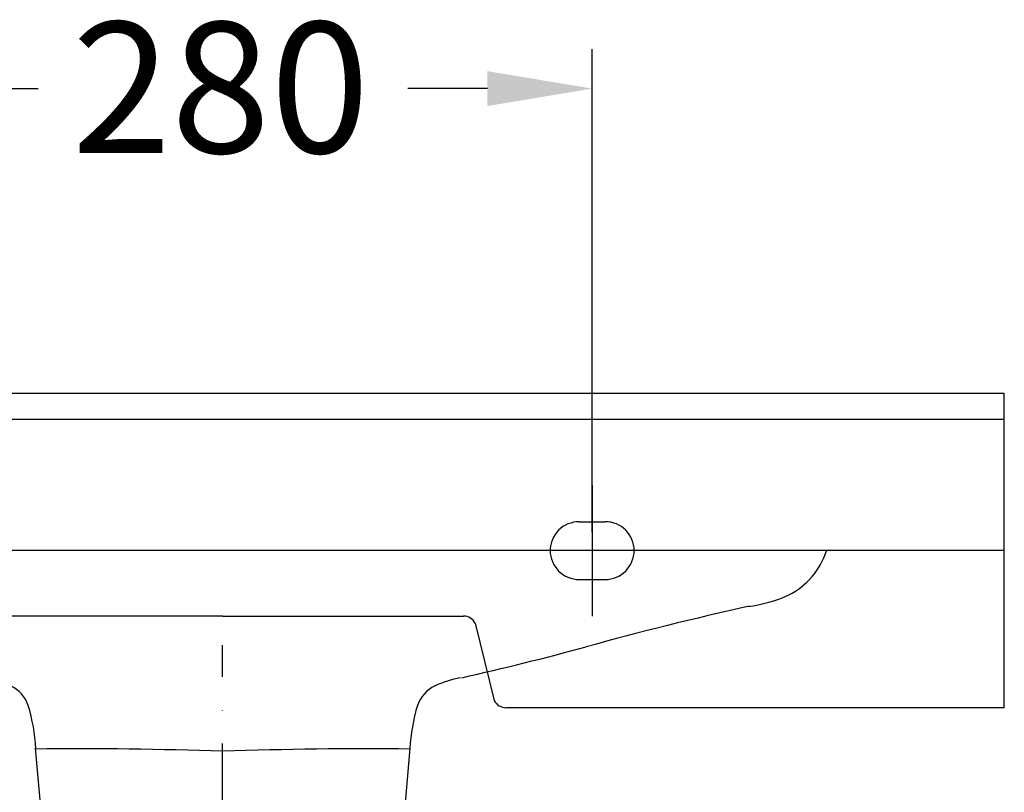
# Model space of a CAD drawing. Extents: x -5804 to 32924, y -10569 to 13579.
# Drawn here: x 1067 to 1443, y -2967 to -2672 of the extents above; entities that cross this region are included whole.
import ezdxf

# ---------------------------------------------------------------- set-up
doc = ezdxf.new("R2010")
doc.units = 0
doc.header["$LTSCALE"] = 2
doc.linetypes.add('STRICHPUNKT', pattern=[25.4, 12.7, -6.35, 0, -6.35])
doc.layers.get('DEFPOINTS').update_dxf_attribs({"linetype": 'CONTINUOUS'})
for name, color, linetype in [('KERA0', 5, 'CONTINUOUS'), ('KERA2', 18, 'STRICHPUNKT'), ('KERA4', 1, 'CONTINUOUS')]:
    doc.layers.add(name, color=color, linetype=linetype)
doc.styles.get("Standard").update_dxf_attribs({"font": 'txt', "height": 50})
doc.dimstyles.new('STANDARD$0', dxfattribs={"dimtxt": 0.18, "dimasz": 0.18, "dimexe": 0.18, "dimexo": 0.0625, "dimgap": 0.09, "dimtad": 0, "dimtih": 1, "dimtoh": 1, "dimzin": 0, "dimcen": 0.09, "dimazin": 3, "dimtfac": 1, "dimtofl": 0, "dimtmove": 0, "dimatfit": 3})

# ---------------------------------------------------------------- blocks, each defined once
blk = doc.blocks.new('*U527')
at = {"layer": 'KERA4', "color": 0}
blk.add_text('280', height=50, dxfattribs=at).set_placement((1542.4, 1365))
blk = doc.blocks.new('*D88')
at = {"layer": 'DEFPOINTS', "color": 0}
for p in [(1741.02, 1389.58), (1459.02, 1208.16), (1741.02, 1200.18)]:
    blk.add_point(p, dxfattribs=at)
at = {"layer": 'KERA4', "color": 0}
for p, q in [((1459.02, 1228.16), (1459.02, 1404.58)), ((1741.02, 1220.18), (1741.02, 1404.58)), ((1499.02, 1389.58), (1529.44, 1389.58)), ((1701.02, 1389.58), (1670.59, 1389.58))]:
    blk.add_line(p, q, dxfattribs=at)
for points in [[(1499.02, 1396.24), (1499.02, 1382.91), (1459.02, 1389.58)], [(1701.02, 1396.24), (1701.02, 1382.91), (1741.02, 1389.58)]]:
    blk.add_solid(points, dxfattribs=at)
at = {"layer": 'KERA2'}
blk.add_blockref('*U527', (0, 0), dxfattribs=at)
blk = doc.blocks.new('2-DEJUNA_ABLAGE_LINKS__H_8')
at = {"layer": 'KERA0'}
for p, q in [((1898.38, 1273.16), (1023.39, 1273.16)), ((1898.38, 1153.16), (1898.38, 1273.16)), ((1898.38, 1263.16), (1027.32, 1263.16)), ((1898.38, 1213.16), (1025.82, 1213.16)), ((1600.02, 1188.16), (1508.14, 1188.16)), ((1600.02, 1188.16), (1691.9, 1188.16)), ((1696.36, 1185.4), (1703.65, 1155.91)), ((1898.38, 1153.16), (1708.11, 1153.16)), ((1534.14, 1073.16), (1528.5, 1137.67)), ((1665.89, 1073.16), (1671.54, 1137.67))]:
    blk.add_line(p, q, dxfattribs=at)
for centre, radius, start, end in [((1803.03, 1221.88), 28.8, 297.006, 342.2358), ((1794.28, 1244.17), 52.69, 276.6788, 294.479), ((2100.59, -141.84), 1367.03, 102.66144, 105.34783), ((1691.9, 1183.16), 5, 26.6854, 90), ((1439.45, 2281.16), 1144.56, 282.70777, 285.1598), ((1698.37, 1123.07), 42.19, 100.3772, 114.5058), ((1512.87, 1149.3), 13.7, 20.4111, 63.0748), ((1687.16, 1149.3), 13.7, 116.9252, 159.5889), ((1708.11, 1158.16), 5, 206.6854, 270), ((1458.37, 1133.83), 70.32, 2.9885, 16.7329), ((1741.67, 1133.83), 70.32, 163.2671, 177.0115), ((1546.04, -408.81), 1546.28, 87.99966, 90.64911), ((1653.99, -408.81), 1546.28, 89.35089, 92.00034)]:
    blk.add_arc(centre, radius, start, end, dxfattribs=at)
at = {"layer": 'KERA2'}
for p, q in [((1766.02, 1213.16), (1716.02, 1213.16)), ((1766.02, 1213.16), (1716.02, 1213.16)), ((1599.87, 1063.16), (1599.87, 1177.06))]:
    blk.add_line(p, q, dxfattribs=at)
blk.add_polyline3d([(1741.02, 1238.16, 0), (1741.02, 1238.04, 0), (1741.02, 1230.18, 0), (1741.02, 1222.32, 0), (1741.02, 1214.46, 0), (1741.02, 1206.6, 0), (1741.02, 1198.74, 0), (1741.02, 1190.88, 0), (1741.02, 1188.16, 0)], dxfattribs=at)
blk.add_polyline3d([(1741.02, 1238.16, 0), (1741.02, 1238.04, 0), (1741.02, 1230.18, 0), (1741.02, 1222.32, 0), (1741.02, 1214.46, 0), (1741.02, 1206.6, 0), (1741.02, 1198.74, 0), (1741.02, 1190.88, 0), (1741.02, 1188.16, 0)], dxfattribs=at)
at = {"layer": 'KERA4'}
for points in [[(1736.01, 1224.19, 0), (1734.93, 1224.13, 0), (1733.86, 1223.97, 0), (1732.81, 1223.7, 0), (1731.79, 1223.33, 0), (1730.81, 1222.87, 0), (1729.88, 1222.32, 0), (1729.01, 1221.68, 0), (1728.21, 1220.96, 0), (1727.48, 1220.15, 0), (1726.84, 1219.28, 0), (1726.29, 1218.35, 0), (1725.83, 1217.37, 0), (1725.46, 1216.35, 0), (1725.2, 1215.31, 0), (1725.03, 1214.24, 0), (1724.98, 1213.16, 0), (1725.03, 1212.08, 0), (1725.2, 1211.01, 0), (1725.46, 1209.96, 0), (1725.83, 1208.94, 0), (1726.29, 1207.96, 0), (1726.84, 1207.03, 0), (1727.48, 1206.16, 0), (1728.21, 1205.36, 0), (1729.01, 1204.64, 0), (1729.88, 1204, 0), (1730.81, 1203.44, 0), (1731.79, 1202.98, 0), (1732.81, 1202.61, 0), (1733.86, 1202.35, 0), (1734.93, 1202.18, 0), (1736.01, 1202.13, 0)], [(1736.01, 1224.19, 0), (1734.93, 1224.13, 0), (1733.86, 1223.97, 0), (1732.81, 1223.7, 0), (1731.79, 1223.33, 0), (1730.81, 1222.87, 0), (1729.88, 1222.32, 0), (1729.01, 1221.68, 0), (1728.21, 1220.96, 0), (1727.48, 1220.15, 0), (1726.84, 1219.28, 0), (1726.29, 1218.35, 0), (1725.83, 1217.37, 0), (1725.46, 1216.35, 0), (1725.2, 1215.31, 0), (1725.03, 1214.24, 0), (1724.98, 1213.16, 0), (1725.03, 1212.08, 0), (1725.2, 1211.01, 0), (1725.46, 1209.96, 0), (1725.83, 1208.94, 0), (1726.29, 1207.96, 0), (1726.84, 1207.03, 0), (1727.48, 1206.16, 0), (1728.21, 1205.36, 0), (1729.01, 1204.64, 0), (1729.88, 1204, 0), (1730.81, 1203.44, 0), (1731.79, 1202.98, 0), (1732.81, 1202.61, 0), (1733.86, 1202.35, 0), (1734.93, 1202.18, 0), (1736.01, 1202.13, 0)], [(1736.01, 1224.19, 0), (1737.26, 1224.19, 0), (1738.51, 1224.19, 0), (1739.77, 1224.19, 0), (1741.02, 1224.19, 0), (1742.27, 1224.19, 0), (1743.52, 1224.19, 0), (1744.78, 1224.19, 0), (1746.03, 1224.19, 0)], [(1736.01, 1224.19, 0), (1737.26, 1224.19, 0), (1738.51, 1224.19, 0), (1739.77, 1224.19, 0), (1741.02, 1224.19, 0), (1742.27, 1224.19, 0), (1743.52, 1224.19, 0), (1744.78, 1224.19, 0), (1746.03, 1224.19, 0)], [(1746.03, 1202.13, 0), (1747.11, 1202.18, 0), (1748.18, 1202.35, 0), (1749.23, 1202.61, 0), (1750.25, 1202.98, 0), (1751.23, 1203.44, 0), (1752.16, 1204, 0), (1753.03, 1204.64, 0), (1753.83, 1205.36, 0), (1754.55, 1206.16, 0), (1755.19, 1207.03, 0), (1755.75, 1207.96, 0), (1756.21, 1208.94, 0), (1756.57, 1209.96, 0), (1756.84, 1211.01, 0), (1757, 1212.08, 0), (1757.06, 1213.16, 0), (1757, 1214.24, 0), (1756.84, 1215.31, 0), (1756.57, 1216.35, 0), (1756.21, 1217.37, 0), (1755.75, 1218.35, 0), (1755.19, 1219.28, 0), (1754.55, 1220.15, 0), (1753.83, 1220.96, 0), (1753.03, 1221.68, 0), (1752.16, 1222.32, 0), (1751.23, 1222.87, 0), (1750.25, 1223.33, 0), (1749.23, 1223.7, 0), (1748.18, 1223.97, 0), (1747.11, 1224.13, 0), (1746.03, 1224.19, 0)], [(1736.01, 1202.13, 0), (1737.26, 1202.13, 0), (1738.51, 1202.13, 0), (1739.77, 1202.13, 0), (1741.02, 1202.13, 0), (1742.27, 1202.13, 0), (1743.52, 1202.13, 0), (1744.78, 1202.13, 0), (1746.03, 1202.13, 0)]]:
    blk.add_polyline3d(points, dxfattribs=at)
dim = blk.add_linear_dim(base=(1741.02, 1389.58), p1=(1459.02, 1208.16), p2=(1741.02, 1200.18), text='280', dimstyle='STANDARD$0', override={"dimtxt": 50, "dimasz": 40, "dimexe": 15, "dimexo": 20, "dimgap": 15, "dimdec": 0, "dimzin": 8, "dimcen": 4, "dimtdec": 0, "dimtix": 1, "dimatfit": 2}, dxfattribs=at)
dim.commit()
dim.dimension.update_dxf_attribs({"geometry": '*D88', "text_midpoint": (1600.02, 1389.58)})

msp = doc.modelspace()

# ---------------------------------------------------------------- block references
at = {"layer": 'KERA2'}
msp.add_blockref('2-DEJUNA_ABLAGE_LINKS__H_8', (-455.06, -4088.14), dxfattribs=at)

doc.saveas('drawing.dxf')
